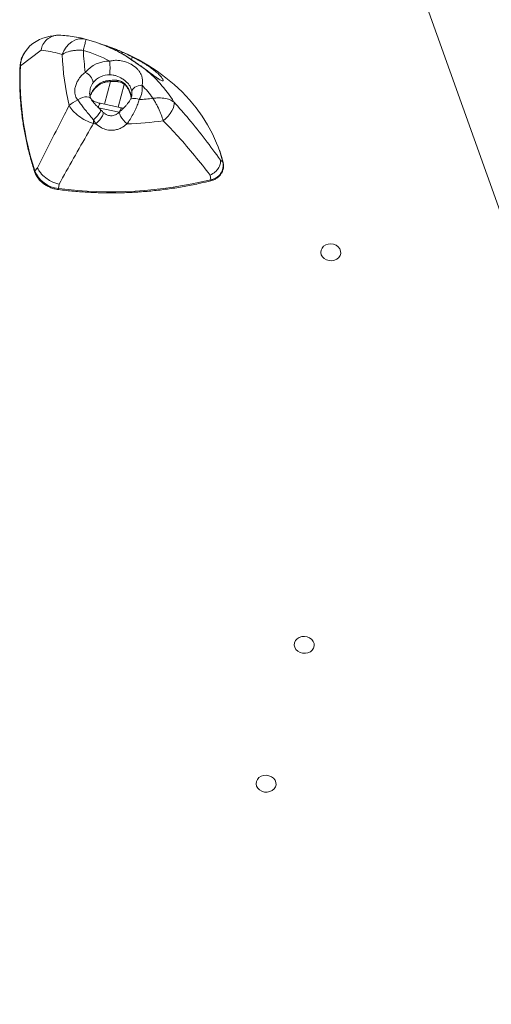
# Model space of a CAD drawing. Units: millimetres. Extents: x -7609 to 9250, y -6840 to 2088.
# Drawn here: x -3298 to -3061, y 1318 to 1812 of the extents above; entities that cross this region are included whole.
import ezdxf

# ---------------------------------------------------------------- set-up
doc = ezdxf.new("R2010")
doc.units = ezdxf.units.MM

msp = doc.modelspace()

# ---------------------------------------------------------------- linework, layer by layer
at = {"color": 7, "linetype": 'Continuous', "lineweight": 15}
for p, q in [((-3162.72, 2012.54), (-2825.22, 1065.58)), ((-3279.48, 1804.18), (-3282.34, 1803.72)), ((-3258.75, 1800.48), (-3259.43, 1800.71)), ((-3254.04, 1798.89), (-3255.11, 1799.25)), ((-3286.98, 1796.81), (-3297.33, 1788.84)), ((-3244.56, 1793.94), (-3244.82, 1794.1)), ((-3244.4, 1793.84), (-3244.72, 1794.03)), ((-3244.4, 1793.85), (-3244.56, 1793.94)), ((-3246.68, 1767.78), (-3257.38, 1770.13)), ((-3259.43, 1759.85), (-3260.64, 1761.84)), ((-3197.05, 1741.62), (-3195.8, 1740.63)), ((-3288.81, 1737.66), (-3290.08, 1736.32)), ((-3202.23, 1734.1), (-3201.91, 1731.77)), ((-3277.96, 1729.49), (-3278.2, 1727.37))]:
    msp.add_line(p, q, dxfattribs=at)
at = {"color": 8, "linetype": 'Continuous', "lineweight": 15}
for p, q in [((-3235.79, 1787.96), (-3235.8, 1787.99)), ((-3252.08, 1780.99), (-3255.19, 1769.65)), ((-3245.25, 1779.56), (-3248.38, 1768.15)), ((-3247.85, 1765.61), (-3258.23, 1767.89))]:
    msp.add_line(p, q, dxfattribs=at)
at = {"color": 7, "linetype": 'Continuous', "lineweight": 15, "flags": 128}
for points in [[(-3276.34, 1794.54), (-3275.55, 1796.49), (-3274.46, 1798.26), (-3273.1, 1799.78), (-3271.52, 1801.01), (-3269.78, 1801.88), (-3267.95, 1802.38), (-3266.09, 1802.48), (-3264.27, 1802.19)], [(-3198.22, 1748.22), (-3198.97, 1750.12), (-3201.06, 1754.73), (-3203.49, 1759.24), (-3206.23, 1763.61), (-3209.29, 1767.84), (-3212.64, 1771.9), (-3216.28, 1775.79), (-3220.2, 1779.48), (-3224.37, 1782.96), (-3228.78, 1786.22), (-3233.41, 1789.25), (-3238.25, 1792.03), (-3243.27, 1794.56), (-3248.46, 1796.82), (-3253.8, 1798.8), (-3254.04, 1798.89)], [(-3236.32, 1779.17), (-3237.3, 1779.05), (-3238.24, 1778.83), (-3239.12, 1778.53), (-3239.9, 1778.15), (-3240.55, 1777.7), (-3241.05, 1777.21), (-3241.37, 1776.7), (-3241.51, 1776.17)], [(-3220.34, 1770.73), (-3220.22, 1769.83), (-3220.36, 1768.76), (-3220.76, 1767.57), (-3221.39, 1766.3), (-3222.23, 1765), (-3223.27, 1763.71), (-3224.45, 1762.48), (-3225.73, 1761.36)], [(-3260.64, 1761.84), (-3260.65, 1761.59), (-3260.67, 1761.34), (-3260.68, 1761.1), (-3260.7, 1760.86), (-3260.71, 1760.62), (-3260.72, 1760.38), (-3260.74, 1760.15), (-3260.75, 1759.91)], [(-3146.65, 1696.43), (-3146.17, 1697.49), (-3145.36, 1698.4), (-3144.28, 1699.09), (-3143.02, 1699.49), (-3141.67, 1699.59), (-3140.33, 1699.38), (-3139.09, 1698.87), (-3138.06, 1698.09), (-3137.3, 1697.12), (-3136.87, 1696.01), (-3136.81, 1694.85), (-3137.12, 1693.74), (-3137.77, 1692.74), (-3138.72, 1691.93), (-3139.9, 1691.38), (-3141.22, 1691.13), (-3142.58, 1691.19), (-3143.88, 1691.55), (-3145.02, 1692.2), (-3145.93, 1693.08), (-3146.53, 1694.14), (-3146.77, 1695.28), (-3146.65, 1696.43)], [(-3159.95, 1499.51), (-3159.46, 1500.58), (-3158.65, 1501.49), (-3157.58, 1502.17), (-3156.32, 1502.58), (-3154.97, 1502.68), (-3153.62, 1502.46), (-3152.39, 1501.95), (-3151.35, 1501.18), (-3150.6, 1500.2), (-3150.17, 1499.09), (-3150.11, 1497.94), (-3150.41, 1496.82), (-3151.07, 1495.82), (-3152.02, 1495.02), (-3153.2, 1494.47), (-3154.51, 1494.21), (-3155.87, 1494.27), (-3157.17, 1494.64), (-3158.32, 1495.29), (-3159.23, 1496.17), (-3159.82, 1497.22), (-3160.07, 1498.36), (-3159.95, 1499.51)], [(-3179.06, 1429.86), (-3178.57, 1430.93), (-3177.77, 1431.84), (-3176.69, 1432.53), (-3175.43, 1432.93), (-3174.08, 1433.03), (-3172.74, 1432.82), (-3171.5, 1432.31), (-3170.47, 1431.53), (-3169.71, 1430.56), (-3169.28, 1429.45), (-3169.22, 1428.29), (-3169.53, 1427.17), (-3170.18, 1426.18), (-3171.13, 1425.37), (-3172.31, 1424.82), (-3173.63, 1424.57), (-3174.99, 1424.62), (-3176.29, 1424.99), (-3177.43, 1425.64), (-3178.34, 1426.52), (-3178.94, 1427.57), (-3179.18, 1428.72), (-3179.06, 1429.86)]]:
    msp.add_lwpolyline(points, dxfattribs=at)
at = {"color": 8, "linetype": 'Continuous', "lineweight": 15, "flags": 128}
for points in [[(-3261.92, 1772.36), (-3262.32, 1772.84), (-3263.04, 1773.23), (-3263.98, 1773.39), (-3265.07, 1773.32), (-3266.25, 1773.02), (-3267.42, 1772.51), (-3268.51, 1771.82)], [(-3237.8, 1771.96), (-3238.68, 1772.29), (-3239.54, 1772.51), (-3240.34, 1772.6), (-3241.04, 1772.57), (-3241.63, 1772.41), (-3242.09, 1772.14), (-3242.35, 1771.82)], [(-3257.14, 1766.86), (-3257.09, 1766.79), (-3257.09, 1766.37), (-3257.38, 1765.7), (-3257.93, 1764.84), (-3258.7, 1763.85), (-3259.63, 1762.83), (-3260.64, 1761.84)], [(-3259.43, 1759.85), (-3258.45, 1760.75), (-3257.54, 1761.75), (-3256.77, 1762.78), (-3256.2, 1763.76), (-3255.86, 1764.62), (-3255.79, 1765.3), (-3255.98, 1765.74), (-3255.99, 1765.75)], [(-3243.85, 1759.79), (-3244.79, 1760.7), (-3245.69, 1761.71), (-3246.49, 1762.74), (-3247.13, 1763.73), (-3247.55, 1764.59), (-3247.74, 1765.27), (-3247.67, 1765.71), (-3247.6, 1765.79)], [(-3195.8, 1740.63), (-3197.21, 1745.41), (-3198.22, 1748.22)], [(-3195.8, 1740.63), (-3195.71, 1740.51), (-3195.7, 1740.46)], [(-3201.91, 1731.77), (-3201.89, 1731.56), (-3201.89, 1731.39), (-3201.91, 1731.28), (-3201.95, 1731.23), (-3201.95, 1731.23)]]:
    msp.add_lwpolyline(points, dxfattribs=at)
at = {"color": 7, "linetype": 'Continuous', "lineweight": 15}
for centre, radius, start, end in [((-3279.93, 1785.57), 18.31, 97.5546, 145.3758), ((-3285.91, 1722.52), 82.55, 64.5823, 74.7977), ((-3142.06, 1799.5), 134.37, 182.113, 193.1305), ((-3140.11, 1802.24), 125.78, 182.5528, 187.5858), ((-3285.3, 1729.06), 70.34, 62.2091, 73.8766), ((-3148.34, 1782.64), 149.12, 177.6193, 198.0976), ((-3252.64, 1775.4), 15.89, 89.5238, 139.9087), ((-3314.06, 1787.75), 61.66, 356.8857, 3.2889), ((-3267.76, 1779.24), 7.05, 10.7954, 65.0924), ((-3252.58, 1773.62), 10.79, 89.5271, 139.9058), ((-3277.08, 1735.41), 66.83, 31.9046, 51.8465), ((-3247.58, 1777.72), 11.35, 329.4773, 7.3163), ((-3276.91, 1740.29), 56.2, 35.1014, 43.7679), ((-3262.58, 1757.81), 15.21, 112.9625, 132.8041), ((-3250.75, 1944.94), 173.46, 274.2811, 276.5624), ((-3250.31, 1960.74), 201.1, 267.024, 267.4026), ((-3250.8, 1945.7), 186.04, 272.1407, 277.7436), ((-3203.14, 1739.15), 7.48, 279.4946, 11.3361), ((-3277, 1741.33), 14.01, 200.9626, 265.0793), ((-3251.89, 1934.83), 209.12, 262.7731, 283.8289)]:
    msp.add_arc(centre, radius, start, end, dxfattribs=at)
at = {"color": 8, "linetype": 'Continuous', "lineweight": 15}
for centre, radius, start, end in [((-3283.2, 1788.16), 14.15, 146.5088, 177.2722), ((-3284.41, 1725.79), 78.96, 59.9046, 64.552), ((-3246.13, 1794.19), 1.44, 73.8374, 124.6536), ((-3244.8, 1793.8), 3.55, 331.636, 353.9556), ((-3297.14, 1788.53), 0.36, 122.4053, 175.485), ((-3255.17, 1781.15), 0.664, 317.6827, 13.6063), ((-3248.01, 1781.98), 1.1, 195.6205, 255.4832), ((-3249.08, 1775.19), 7.64, 355.3828, 7.4303), ((-3253.28, 1767.29), 4.98, 145.2587, 173.0887), ((-3242.59, 1764.94), 4.98, 145.27, 173.0827), ((-3289.82, 1735.99), 0.419, 128.8481, 190.9129), ((-3275.3, 1726.86), 2.95, 169.9842, 180.6379)]:
    msp.add_arc(centre, radius, start, end, dxfattribs=at)
at = {"color": 7, "linetype": 'Continuous', "lineweight": 15}
for points, knots in [([(-3286.98, 1796.81), (-3286.98, 1796.82), (-3286.79, 1797.8), (-3286.09, 1799.84), (-3284.59, 1801.67), (-3282.8, 1803.05), (-3280.79, 1804.04), (-3278.51, 1804.39), (-3277.19, 1804.28), (-3276.97, 1804.26)], [0, 0, 0, 0, 0.002096, 0.217251, 0.467258, 0.514885, 0.71849, 0.953437, 1, 1, 1, 1]), ([(-3269.41, 1803.31), (-3270.7, 1803.52), (-3273.26, 1803.95), (-3275.74, 1804.16), (-3276.97, 1804.26)], [0, 0, 0, 0, 0.503561, 1, 1, 1, 1]), ([(-3264.4, 1802.2), (-3264.71, 1802.29), (-3266.33, 1802.75), (-3268, 1803.1), (-3269.34, 1803.3), (-3269.41, 1803.31)], [0, 0, 0, 0, 0.182519, 0.957362, 1, 1, 1, 1]), ([(-3264.27, 1802.19), (-3264.29, 1802.18), (-3264.37, 1802.15), (-3264.59, 1801.51), (-3264.93, 1800.23), (-3265.29, 1798.76), (-3265.58, 1797.46), (-3265.77, 1796.64), (-3265.77, 1796.64)], [0, 0, 0, 0, 0.109293, 0.422795, 0.590264, 0.762903, 0.998191, 1, 1, 1, 1]), ([(-3251.19, 1797.44), (-3251.94, 1797.78), (-3253.44, 1798.46), (-3255.54, 1799.31), (-3257.35, 1800), (-3258.32, 1800.33), (-3258.75, 1800.48)], [0, 0, 0, 0, 0.265994, 0.532056, 0.793271, 1, 1, 1, 1]), ([(-3257.22, 1799.94), (-3256.93, 1799.85), (-3256.08, 1799.58), (-3254.42, 1799.02), (-3252.43, 1798.31), (-3250.48, 1797.58), (-3248.21, 1796.67), (-3246.68, 1795.99), (-3245.73, 1795.57)], [0, 0, 0, 0, 0.087921, 0.263419, 0.438823, 0.591576, 0.744364, 1, 1, 1, 1]), ([(-3295.07, 1795.86), (-3295.24, 1795.61), (-3295.83, 1794.77), (-3296.55, 1793.19), (-3297.18, 1791.2), (-3297.44, 1789.63), (-3297.48, 1788.76), (-3297.5, 1788.56)], [0, 0, 0, 0, 0.112154, 0.38711, 0.661466, 0.920746, 1, 1, 1, 1]), ([(-3276.34, 1794.54), (-3276.73, 1794.67), (-3278.71, 1795.27), (-3282.26, 1796.12), (-3285.41, 1796.58), (-3286.98, 1796.81)], [0, 0, 0, 0, 0.111807, 0.55557, 1, 1, 1, 1]), ([(-3276.34, 1794.54), (-3276.08, 1794.72), (-3275.06, 1795.4), (-3273.15, 1796.11), (-3270.74, 1796.58), (-3268.92, 1796.73), (-3267.26, 1796.74), (-3266.28, 1796.68), (-3265.78, 1796.64), (-3265.77, 1796.64)], [0, 0, 0, 0, 0.107702, 0.422568, 0.591656, 0.760747, 0.878595, 0.998195, 1, 1, 1, 1]), ([(-3244.82, 1794.1), (-3245.79, 1794.67), (-3247.76, 1795.81), (-3250.03, 1796.89), (-3251.19, 1797.44)], [0, 0, 0, 0, 0.493465, 1, 1, 1, 1]), ([(-3245.73, 1795.57), (-3244.75, 1795.12), (-3243.29, 1794.44), (-3241.77, 1793.68), (-3241.26, 1793.42)], [0, 0, 0, 0, 0.667386, 1, 1, 1, 1]), ([(-3235.79, 1787.96), (-3236.77, 1788.63), (-3238.07, 1789.51), (-3239.94, 1790.73), (-3241.29, 1791.66), (-3242.95, 1792.84), (-3243.96, 1793.53), (-3244.56, 1793.94)], [0, 0, 0, 0, 0.30963, 0.408996, 0.579775, 0.750856, 1, 1, 1, 1]), ([(-3235.8, 1787.98), (-3236.34, 1788.38), (-3237.48, 1789.2), (-3239.19, 1790.35), (-3240.88, 1791.51), (-3242.6, 1792.7), (-3243.77, 1793.45), (-3244.41, 1793.86)], [0, 0, 0, 0, 0.182026, 0.382321, 0.564153, 0.76417, 1, 1, 1, 1]), ([(-3241.26, 1793.42), (-3240.58, 1793.08), (-3239.22, 1792.38), (-3237.26, 1791.29), (-3235.42, 1790.2), (-3233.48, 1788.97), (-3231.54, 1787.62), (-3229.54, 1786.08), (-3227.83, 1784.56), (-3226.54, 1783.16), (-3225.8, 1782.07), (-3225.69, 1781.48), (-3226.03, 1781.32), (-3226.58, 1781.46), (-3227.37, 1781.84), (-3228.31, 1782.42), (-3229.46, 1783.21), (-3230.4, 1783.89), (-3231.81, 1784.94), (-3233.48, 1786.23), (-3235.15, 1787.48), (-3235.79, 1787.96)], [0, 0, 0, 0, 0.04307, 0.086172, 0.128929, 0.171714, 0.234088, 0.296536, 0.377445, 0.458396, 0.539306, 0.62009, 0.670507, 0.720848, 0.760802, 0.800709, 0.838492, 0.876272, 0.882095, 0.954332, 1, 1, 1, 1]), ([(-3297.5, 1788.56), (-3297.54, 1787.36), (-3297.66, 1783.91), (-3297.63, 1778.17), (-3297.28, 1771.37), (-3296.62, 1764.57), (-3295.65, 1757.8), (-3294.36, 1751.05), (-3292.76, 1744.35), (-3291.32, 1739.31), (-3290.42, 1736.51), (-3290.23, 1735.92)], [0, 0, 0, 0, 0.067693, 0.195895, 0.324099, 0.452307, 0.580521, 0.708738, 0.836959, 0.965187, 1, 1, 1, 1]), ([(-3252.51, 1791.29), (-3251.76, 1791.44), (-3250.25, 1791.73), (-3248.35, 1791.69), (-3246.02, 1791.38), (-3243.95, 1790.75), (-3241.27, 1789.43), (-3239.41, 1788.08), (-3237.9, 1786.45), (-3236.98, 1785.04), (-3236.47, 1783.73), (-3236.18, 1782.37), (-3236.07, 1780.98), (-3236.24, 1779.78), (-3236.32, 1779.17)], [0, 0, 0, 0, 0.088216, 0.178975, 0.218849, 0.359779, 0.422213, 0.559514, 0.627929, 0.710213, 0.795269, 0.834103, 0.916045, 1, 1, 1, 1]), ([(-3268.51, 1771.82), (-3268.73, 1772.09), (-3269.48, 1773.03), (-3270.12, 1774.83), (-3270.12, 1777.12), (-3269.66, 1779.13), (-3269.01, 1780.65), (-3268.09, 1782.26), (-3266.85, 1783.95), (-3265.48, 1785.07), (-3264.79, 1785.64)], [0, 0, 0, 0, 0.073571, 0.257263, 0.381452, 0.50576, 0.630353, 0.675904, 0.837984, 1, 1, 1, 1]), ([(-3241.51, 1776.17), (-3241.66, 1776.83), (-3242.01, 1778.39), (-3243.27, 1780.02), (-3244.82, 1781.41), (-3246.63, 1782.7), (-3248.7, 1783.73), (-3250.84, 1784.33), (-3251.94, 1784.38), (-3252.5, 1784.4)], [0, 0, 0, 0, 0.153579, 0.362425, 0.471016, 0.583671, 0.794154, 0.89564, 1, 1, 1, 1]), ([(-3228.08, 1782.43), (-3228.08, 1782.43), (-3228.04, 1782.41), (-3228.23, 1782.5), (-3228.62, 1782.72), (-3229.25, 1783.13), (-3230.11, 1783.73), (-3231.16, 1784.49), (-3232.38, 1785.41), (-3233.75, 1786.44), (-3234.9, 1787.32), (-3235.61, 1787.84), (-3235.8, 1787.98)], [0, 0, 0, 0, 0.016221, 0.108228, 0.206817, 0.318103, 0.43284, 0.551887, 0.67916, 0.807686, 0.946952, 1, 1, 1, 1]), ([(-3262.41, 1773.61), (-3262.37, 1773.71), (-3262.2, 1774.18), (-3261.71, 1775.12), (-3260.92, 1776.38), (-3259.85, 1777.69), (-3258.54, 1778.91), (-3257.06, 1779.89), (-3255.74, 1780.49), (-3254.94, 1780.63), (-3254.67, 1780.68)], [0, 0, 0, 0, 0.037009, 0.163075, 0.301022, 0.452543, 0.617088, 0.779538, 0.927554, 1, 1, 1, 1]), ([(-3254.68, 1780.7), (-3254.17, 1780.78), (-3253.08, 1780.96), (-3251.38, 1781.05), (-3249.73, 1781.04), (-3248.74, 1780.95), (-3248.3, 1780.91)], [0, 0, 0, 0, 0.238277, 0.503485, 0.774567, 1, 1, 1, 1]), ([(-3254.53, 1781.31), (-3253.45, 1781.46), (-3251.55, 1781.73), (-3249.81, 1781.7), (-3249.07, 1781.68)], [0, 0, 0, 0, 0.5703947, 1, 1, 1, 1]), ([(-3248.28, 1780.89), (-3248.17, 1780.89), (-3247.67, 1780.87), (-3246.74, 1780.56), (-3245.58, 1779.92), (-3244.5, 1778.97), (-3243.53, 1777.74), (-3242.72, 1776.24), (-3242.13, 1774.65), (-3241.95, 1773.58), (-3241.87, 1773.09)], [0, 0, 0, 0, 0.036223, 0.162689, 0.286512, 0.413873, 0.552912, 0.702263, 0.866702, 1, 1, 1, 1]), ([(-3261.92, 1772.38), (-3261.94, 1772.4), (-3262.16, 1772.73), (-3262.37, 1773.35), (-3262.63, 1774.46), (-3262.6, 1775.29), (-3262.59, 1775.69)], [0, 0, 0, 0, 0.025363, 0.3775546, 0.6986459, 1, 1, 1, 1]), ([(-3241.51, 1774.57), (-3241.51, 1774.36), (-3241.54, 1773.69), (-3241.84, 1772.78), (-3242.21, 1772.08), (-3242.34, 1771.83)], [0, 0, 0, 0, 0.2187, 0.714991, 1, 1, 1, 1]), ([(-3288.81, 1737.66), (-3284.29, 1746.59), (-3279.03, 1756.99), (-3273.67, 1767.49), (-3272.91, 1768.97)], [0, 0, 0, 0, 0.858244, 1, 1, 1, 1]), ([(-3260.75, 1759.91), (-3262.06, 1760.42), (-3264.63, 1761.42), (-3268.16, 1763.66), (-3271.13, 1766.23), (-3272.33, 1768.07), (-3272.91, 1768.97)], [0, 0, 0, 0, 0.249124, 0.490907, 0.751032, 1, 1, 1, 1]), ([(-3260.64, 1761.84), (-3261.08, 1762.34), (-3262.13, 1763.56), (-3263.85, 1765.57), (-3265.59, 1767.77), (-3267.18, 1769.89), (-3268.07, 1771.17), (-3268.51, 1771.82)], [0, 0, 0, 0, 0.152022, 0.365378, 0.58716, 0.790905, 1, 1, 1, 1]), ([(-3257.14, 1766.86), (-3257.41, 1767.13), (-3258.05, 1767.76), (-3259.07, 1768.77), (-3260.09, 1769.86), (-3260.94, 1770.89), (-3261.56, 1771.75), (-3261.82, 1772.2), (-3261.91, 1772.37)], [0, 0, 0, 0, 0.147893, 0.346349, 0.536221, 0.713966, 0.896805, 1, 1, 1, 1]), ([(-3257.38, 1770.15), (-3257.57, 1770.18), (-3258.2, 1770.31), (-3259.26, 1770.66), (-3260.4, 1771.15), (-3261.21, 1771.58), (-3261.53, 1771.81), (-3261.62, 1771.87)], [0, 0, 0, 0, 0.1187118, 0.3971782, 0.669346, 0.9113583, 1, 1, 1, 1]), ([(-3242.36, 1771.82), (-3242.47, 1771.62), (-3242.77, 1771.12), (-3243.41, 1770.2), (-3244.29, 1769.1), (-3245.34, 1767.93), (-3246.48, 1766.8), (-3247.25, 1766.12), (-3247.61, 1765.8)], [0, 0, 0, 0, 0.102735, 0.259555, 0.426918, 0.616891, 0.821738, 1, 1, 1, 1]), ([(-3237.8, 1771.96), (-3238.03, 1771.22), (-3238.51, 1769.73), (-3239.54, 1767.23), (-3240.84, 1764.62), (-3242.32, 1762.07), (-3243.36, 1760.52), (-3243.85, 1759.79)], [0, 0, 0, 0, 0.1846188, 0.3769375, 0.5862726, 0.803834, 1, 1, 1, 1]), ([(-3220.34, 1770.73), (-3221.03, 1771.17), (-3222.03, 1771.82), (-3224.33, 1772.52), (-3226.49, 1772.83), (-3228.61, 1772.83), (-3229.91, 1772.74), (-3230.58, 1772.66), (-3230.92, 1772.61), (-3230.93, 1772.61)], [0, 0, 0, 0, 0.276576, 0.403869, 0.688014, 0.841369, 0.919589, 0.998253, 1, 1, 1, 1]), ([(-3230.93, 1772.61), (-3230.93, 1772.6), (-3230.59, 1772.09), (-3229.93, 1771.03), (-3228.71, 1768.86), (-3227.64, 1766.62), (-3226.52, 1763.9), (-3226.05, 1762.38), (-3225.73, 1761.36)], [0, 0, 0, 0, 0.001734, 0.158614, 0.312059, 0.596238, 0.730063, 1, 1, 1, 1]), ([(-3220.34, 1770.73), (-3217.82, 1767.89), (-3212.36, 1761.74), (-3204.65, 1752), (-3199.58, 1745.08), (-3197.05, 1741.62)], [0, 0, 0, 0, 0.299725, 0.649549, 1, 1, 1, 1]), ([(-3255.99, 1765.75), (-3256.11, 1765.87), (-3256.49, 1766.22), (-3256.87, 1766.61), (-3257.13, 1766.87)], [0, 0, 0, 0, 0.326749, 1, 1, 1, 1]), ([(-3247.62, 1765.8), (-3247.91, 1765.55), (-3248.53, 1765), (-3249.62, 1764.38), (-3250.72, 1763.97), (-3251.74, 1763.81), (-3252.75, 1763.89), (-3253.79, 1764.23), (-3254.92, 1764.83), (-3255.6, 1765.42), (-3255.96, 1765.73)], [0, 0, 0, 0, 0.125665, 0.269711, 0.389588, 0.485142, 0.580448, 0.693472, 0.836861, 1, 1, 1, 1]), ([(-3245.69, 1767.61), (-3245.8, 1767.62), (-3246.12, 1767.65), (-3246.46, 1767.74), (-3246.68, 1767.79)], [0, 0, 0, 0, 0.332116, 1, 1, 1, 1]), ([(-3260.75, 1759.91), (-3261.58, 1758.47), (-3267.42, 1748.3), (-3273.1, 1738.18), (-3277.96, 1729.49)], [0, 0, 0, 0, 0.141799, 1, 1, 1, 1]), ([(-3243.85, 1759.79), (-3244.82, 1759.04), (-3246.29, 1757.9), (-3248.66, 1756.97), (-3251.02, 1756.46), (-3253.84, 1756.64), (-3256.93, 1757.81), (-3258.55, 1759.13), (-3259.43, 1759.85)], [0, 0, 0, 0, 0.214676, 0.324236, 0.433639, 0.626393, 0.797614, 1, 1, 1, 1]), ([(-3202.23, 1734.1), (-3204.79, 1737.37), (-3209.94, 1743.9), (-3217.73, 1753.02), (-3223.21, 1758.73), (-3225.73, 1761.36)], [0, 0, 0, 0, 0.350668, 0.7018, 1, 1, 1, 1]), ([(-3195.7, 1740.47), (-3195.91, 1741.26), (-3196.53, 1743.56), (-3197.33, 1746.11), (-3198.03, 1747.83), (-3198.14, 1748.09)], [0, 0, 0, 0, 0.310429, 0.896469, 1, 1, 1, 1]), ([(-3197.05, 1741.62), (-3197.05, 1741.61), (-3196.95, 1740.97), (-3197.02, 1739.54), (-3197.95, 1737.48), (-3199.72, 1735.54), (-3201.29, 1734.54), (-3202.22, 1734.11), (-3202.23, 1734.1)], [0, 0, 0, 0, 0.002659, 0.234066, 0.50001, 0.721747, 0.99736, 1, 1, 1, 1]), ([(-3201.95, 1731.23), (-3201.66, 1731.31), (-3200.82, 1731.54), (-3199.53, 1732.13), (-3198.19, 1733.05), (-3197.07, 1734.17), (-3196.22, 1735.46), (-3195.67, 1736.87), (-3195.43, 1738.35), (-3195.49, 1739.56), (-3195.65, 1740.25), (-3195.7, 1740.47)], [0, 0, 0, 0, 0.0688043, 0.1952938, 0.3218712, 0.4481077, 0.5737593, 0.6986248, 0.8227355, 0.9463446, 1, 1, 1, 1]), ([(-3290.23, 1735.92), (-3290.12, 1735.59), (-3289.79, 1734.69), (-3289.03, 1733.26), (-3287.87, 1731.71), (-3286.46, 1730.32), (-3284.82, 1729.11), (-3283, 1728.13), (-3281.04, 1727.38), (-3279.42, 1726.99), (-3278.48, 1726.86), (-3278.24, 1726.83)], [0, 0, 0, 0, 0.069089, 0.194989, 0.321172, 0.447716, 0.574586, 0.701704, 0.828994, 0.95641, 1, 1, 1, 1]), ([(-3277.96, 1729.49), (-3277.98, 1729.5), (-3279.36, 1729.89), (-3281.72, 1730.82), (-3284.92, 1732.83), (-3287.28, 1735.09), (-3288.41, 1736.86), (-3288.8, 1737.65), (-3288.81, 1737.66)], [0, 0, 0, 0, 0.002895, 0.289845, 0.499997, 0.779711, 0.997103, 1, 1, 1, 1]), ([(-3278.24, 1726.83), (-3276.93, 1726.67), (-3273.12, 1726.21), (-3266.78, 1725.66), (-3259.24, 1725.26), (-3251.7, 1725.13), (-3244.17, 1725.27), (-3236.66, 1725.68), (-3229.19, 1726.36), (-3221.76, 1727.3), (-3214.4, 1728.51), (-3207.79, 1729.83), (-3203.67, 1730.82), (-3201.95, 1731.23)], [0, 0, 0, 0, 0.051454, 0.149071, 0.246693, 0.344315, 0.441937, 0.539558, 0.63718, 0.734803, 0.832425, 0.930046, 1, 1, 1, 1])]:
    msp.add_open_spline(points, degree=3, knots=knots, dxfattribs=at)
at = {"color": 8, "linetype": 'Continuous', "lineweight": 15}
for points, knots in [([(-3260.84, 1780.56), (-3261.1, 1780.19), (-3261.63, 1779.42), (-3262.32, 1777.75), (-3262.45, 1776.47), (-3262.53, 1775.67)], [0, 0, 0, 0, 0.269328, 0.548433, 1, 1, 1, 1]), ([(-3262.42, 1773.66), (-3262.34, 1773.9), (-3262.21, 1774.28), (-3261.79, 1775.18), (-3261.15, 1776.33), (-3259.74, 1778.25), (-3258.01, 1779.85), (-3256.03, 1780.93), (-3255.03, 1781.18), (-3254.53, 1781.31)], [0, 0, 0, 0, 0.073149, 0.114951, 0.266698, 0.418812, 0.732033, 0.866189, 1, 1, 1, 1]), ([(-3249.07, 1781.68), (-3248.41, 1781.6), (-3247.61, 1781.5), (-3246.1, 1780.83), (-3244.83, 1779.87), (-3243.6, 1778.29), (-3242.54, 1776.27), (-3241.87, 1774.38), (-3241.86, 1773.09), (-3241.86, 1772.91)], [0, 0, 0, 0, 0.17022, 0.208903, 0.413814, 0.545609, 0.6817, 0.957148, 1, 1, 1, 1])]:
    msp.add_open_spline(points, degree=3, knots=knots, dxfattribs=at)

doc.saveas('drawing.dxf')
